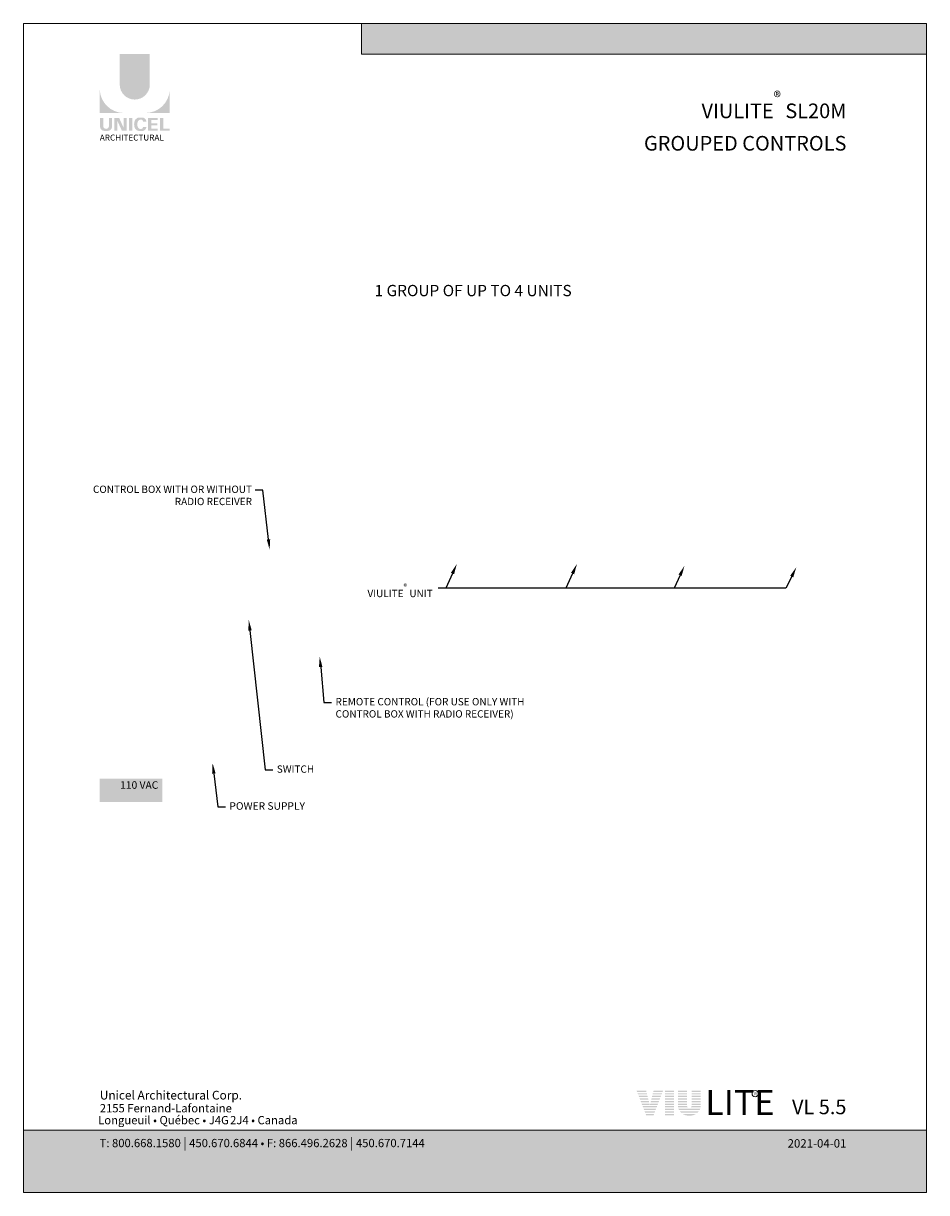
# Model space of a CAD drawing. Extents: x -12437 to -11924, y -178 to 250.
# Drawn here: x -12219 to -12185, y -50 to -6 of the extents above; entities that cross this region are included whole.
import ezdxf
from ezdxf import colors
from ezdxf.entities.mleader import LeaderData, LeaderLine
from ezdxf.math import Vec2, Vec3

# ---------------------------------------------------------------- set-up
doc = ezdxf.new("R2010")
doc.units = 0
doc.header["$LTSCALE"] = 5
doc.header["$MEASUREMENT"] = 0
doc.layers.get('0').update_dxf_attribs({"linetype": 'CONTINUOUS', "lineweight": 5})
doc.layers.get('DEFPOINTS').update_dxf_attribs({"linetype": 'CONTINUOUS', "lineweight": 5})
doc.layers.add('CADRESTITRE', color=4, linetype='CONTINUOUS', lineweight=5)
doc.layers.add('Catalogue Texte Anglais', color=7, linetype='CONTINUOUS', lineweight=5)
doc.styles.add('Archi_1', font='txt', dxfattribs={"height": 0.075})
doc.styles.add('Arial_Bold', font='txt')
doc.styles.add('Arial_Regular', font='arial.ttf', dxfattribs={"height": 0.3})
doc.styles.get("Standard").update_dxf_attribs({"font": 'stylu.ttf', "height": 0.0932})
doc.styles.add('STYLUS BT', font='arial.ttf', dxfattribs={"height": 0.1})

msp = doc.modelspace()

# ---------------------------------------------------------------- hatches: boundary and pattern name
at = {"ltscale": 0.15, "true_color": 0x009ada}
h = msp.add_hatch(color=142, dxfattribs=at)
h.dxf.hatch_style = 1
h.paths.add_polyline_path([(-12185.31830608147, -6.762274948478421), (-12206.59153274481, -6.762274948478307), (-12206.59153274481, -5.606465359832725), (-12185.31830608147, -5.606465359832612)])
h = msp.add_hatch(color=142, dxfattribs=at)
h.dxf.hatch_style = 1
h.paths.add_polyline_path([(-12215.70178280804, -7.907397980920763, 1), (-12214.56846066705, -7.907397980920877), (-12214.56846066705, -6.762257498230582), (-12215.70178280804, -6.762257498230582)])
h.paths.add_polyline_path([(-12216.452495011, -8.978754901789415), (-12215.55437126139, -8.978754901789415, -0.3952056669990863), (-12216.452495011, -8.108302091832769)])
h.paths.add_polyline_path([(-12213.81774846409, -8.978754901789415), (-12213.81774846409, -8.108302091832769, -0.3952056669990856), (-12214.7158722137, -8.978754901789415)])
at = {"ltscale": 0.15}
h = msp.add_hatch(color=256, dxfattribs=at)
h.dxf.hatch_style = 1
edge = h.paths.add_edge_path()
edge.add_arc((-12216.16065307466, -9.482731453058335), 0.1729426570829764, 273.103604498806, 355.76958488950123, ccw=False)
edge.add_line((-12216.15128967711, -9.655420449305865), (-12216.21638335786, -9.655420449305865))
edge.add_line((-12216.21638335786, -9.655420449305865), (-12216.28147703861, -9.655420449305865))
edge.add_arc((-12216.27211364106, -9.482731453061746), 0.1729426570787902, 184.2304151143707, 266.89639550351336, ccw=False)
edge.add_line((-12216.44458510872, -9.49548901869045), (-12216.44458510872, -9.16468979745008))
edge.add_line((-12216.44458510872, -9.164689797449995), (-12216.32292157469, -9.164689797449995))
edge.add_line((-12216.32292157469, -9.164689797449995), (-12216.32292157469, -9.483597833673201))
edge.add_arc((-12216.21638335786, -9.469958295061332), 0.107407768147751, 187.2955968264188, 352.7044031735812)
edge.add_line((-12216.10984514103, -9.483597833673201), (-12216.10984514103, -9.164689797449995))
edge.add_line((-12216.10984514103, -9.164689797449995), (-12215.988181607, -9.164689797449995))
edge.add_line((-12215.988181607, -9.164689797449995), (-12215.988181607, -9.495489018675642))
h.paths.add_polyline_path([(-12215.72447069287, -9.164689797450109), (-12215.55474367051, -9.535064685152491), (-12215.55474367051, -9.164689797449995), (-12215.43974672394, -9.164689797449995), (-12215.43974672394, -9.646667708952322), (-12215.62002265192, -9.646667708952208), (-12215.78974967429, -9.276292821250166), (-12215.78974967429, -9.645160277683289), (-12215.89913874988, -9.645160277683289), (-12215.89913874988, -9.164689797449995)])
h.paths.add_polyline_path([(-12215.34911980868, -9.646306491488048), (-12215.34911980868, -9.164689797449995), (-12215.22533905257, -9.164689797449995), (-12215.22533905257, -9.64664598472811)])
edge = h.paths.add_edge_path()
edge.add_line((-12214.86088852927, -9.659755861205412), (-12214.97139517943, -9.65975586120507))
edge.add_arc((-12214.95048912171, -9.460374856377229), 0.2004740590101356, 190.9370965101111, 264.01413513489115, ccw=False)
edge.add_arc((-12214.76804077704, -9.404573490292904), 0.3907167363267744, 159.884202838966, 193.8964392158631, ccw=False)
edge.add_arc((-12214.95048912039, -9.34877212173464), 0.2004740581772144, 95.985865261801, 156.9248638190155, ccw=False)
edge.add_line((-12214.97139517941, -9.149391117879844), (-12214.86088852933, -9.149391117879844))
edge.add_arc((-12214.8613690001, -9.314646841324105), 0.1652564219123463, 3.319302384980517, 89.83341654073251, ccw=False)
edge.add_line((-12214.69638981778, -9.305078435791046), (-12214.82076334369, -9.305078435791046))
edge.add_arc((-12214.90730664087, -9.312777773343981), 0.08688510852899069, 5.083943108341853, 89.42352345649329)
edge.add_arc((-12214.90725789706, -9.347900960830401), 0.1220066904974817, 89.61236610950824, 162.0971872271543)
edge.add_arc((-12214.76982112593, -9.404573490369074), 0.2704623183256485, 159.6221056250839, 200.3779087465979)
edge.add_arc((-12214.90725789527, -9.461246019546678), 0.1220066893788938, 197.9028445054691, 270.3887725634968)
edge.add_arc((-12214.90730664535, -9.496369209882658), 0.08688511262522125, 270.578079646959, 354.9160598739741)
edge.add_line((-12214.82076334369, -9.504068543293869), (-12214.69638981778, -9.504068543293869))
edge.add_arc((-12214.8613690001, -9.49450013776115), 0.1652564219125253, 270.1665834790653, 356.6806976151452, ccw=False)
h.paths.add_polyline_path([(-12214.50836262805, -9.367200210043364), (-12214.50836262805, -9.24499806234573), (-12214.27111028468, -9.24499806234573), (-12214.27111028468, -9.1690252093492), (-12214.50045272577, -9.1690252093492), (-12214.63214338417, -9.1690252093492), (-12214.63214338417, -9.650620238664231), (-12214.27111028468, -9.650620238664231), (-12214.27111028468, -9.574647385667816), (-12214.50836262805, -9.574647385667816), (-12214.50836262805, -9.44317306303978), (-12214.28568530327, -9.44317306303978), (-12214.28568530327, -9.367200210043364)])
h.paths.add_polyline_path([(-12214.05722104508, -9.574550995746648), (-12214.05722104508, -9.1690252093492), (-12214.1810018012, -9.1690252093492), (-12214.1810018012, -9.650620238664231), (-12213.82565836637, -9.650620238664231), (-12213.82565836637, -9.574550995746648)])
h = msp.add_hatch(color=256, dxfattribs=at)
h.dxf.hatch_style = 1
h.paths.add_polyline_path([(-12195.87919522154, -45.78062403865178), (-12196.2408680831, -45.78062403865178), (-12196.22191806747, -45.82930164491989), (-12195.86680518635, -45.82930164491989)])
h.paths.add_polyline_path([(-12195.85441515117, -45.87797925118801), (-12196.20296805184, -45.87797925118801), (-12196.18401803621, -45.92665685745615), (-12195.84202511598, -45.92665685745615)])
h.paths.add_polyline_path([(-12195.8296350808, -45.97533446372427), (-12196.16506802059, -45.97533446372427), (-12196.14611800496, -46.02401206999238), (-12195.81724504561, -46.02401206999238)])
h.paths.add_polyline_path([(-12195.80485501042, -46.07268967626052), (-12196.12716798933, -46.07268967626052), (-12196.1082179737, -46.12136728252864), (-12195.79246497524, -46.12136728252864)])
h.paths.add_polyline_path([(-12195.78007494006, -46.17004488879675), (-12196.08926795807, -46.17004488879675), (-12196.07031794244, -46.2187224950649), (-12195.76768490487, -46.2187224950649)])
h.paths.add_polyline_path([(-12195.75529486968, -46.26740010133301), (-12196.05136792682, -46.26740010133301), (-12196.03241791119, -46.31607770760112), (-12195.7429048345, -46.31607770760112)])
h.paths.add_polyline_path([(-12195.4666775936, -46.36475531386927), (-12196.01346789556, -46.36475531386927), (-12195.99451787993, -46.41343292013738), (-12195.48548012072, -46.41343292013738)])
h.paths.add_polyline_path([(-12195.50428264784, -46.4621105264055), (-12195.9755678643, -46.4621105264055), (-12195.95661784867, -46.51078813267364), (-12195.52308517496, -46.51078813267361)])
h.paths.add_polyline_path([(-12195.54188770208, -46.55946573894175), (-12195.93766783304, -46.55946573894175), (-12195.91871781742, -46.60814334520987), (-12195.5606902292, -46.60814334520987)])
h.paths.add_polyline_path([(-12195.57949275632, -46.65682095147798), (-12195.89976780179, -46.65682095147798), (-12195.87911144672, -46.70988169498693), (-12195.59998834239, -46.70988169498693)])
h.paths.add_polyline_path([(-12195.42907253937, -46.26740010133301), (-12195.72380491942, -46.26740010133301), (-12195.73619495461, -46.31607770760112), (-12195.44787506648, -46.31607770760112)])
h.paths.add_polyline_path([(-12195.39146748513, -46.17004488879675), (-12195.69902484905, -46.17004488879675), (-12195.71141488424, -46.2187224950649), (-12195.41027001225, -46.2187224950649)])
h.paths.add_polyline_path([(-12195.35386243089, -46.07268967626052), (-12195.67424477868, -46.07268967626052), (-12195.68663481387, -46.12136728252864), (-12195.37266495801, -46.12136728252864)])
h.paths.add_polyline_path([(-12195.31625737665, -45.97533446372427), (-12195.64946470831, -45.97533446372427), (-12195.6618547435, -46.02401206999238), (-12195.33505990377, -46.02401206999238)])
h.paths.add_polyline_path([(-12195.27865232241, -45.87797925118801), (-12195.62468463794, -45.87797925118801), (-12195.63707467313, -45.92665685745615), (-12195.29745484953, -45.92665685745615)])
h.paths.add_polyline_path([(-12195.24104726817, -45.78062403865178), (-12195.59990456757, -45.78062403865178), (-12195.61229460276, -45.82930164491989), (-12195.25984979529, -45.82930164491989)])
h = msp.add_hatch(color=256, dxfattribs=at)
h.dxf.hatch_style = 1
h.paths.add_polyline_path([(-12194.83049605321, -45.78062403865175), (-12195.17341306988, -45.78062403865175), (-12195.17341306988, -45.82930164491989), (-12194.83049605321, -45.82930164491989)])
h.paths.add_polyline_path([(-12194.83049605321, -45.87797925118801), (-12195.17341306988, -45.87797925118801), (-12195.17341306988, -45.92665685745615), (-12194.83049605321, -45.92665685745612)])
h.paths.add_polyline_path([(-12194.83049605321, -45.97533446372427), (-12195.17341306988, -45.97533446372427), (-12195.17341306988, -46.02401206999238), (-12194.83049605321, -46.02401206999238)])
h.paths.add_polyline_path([(-12194.83049605321, -46.07268967626052), (-12195.17341306988, -46.07268967626052), (-12195.17341306988, -46.12136728252864), (-12194.83049605321, -46.12136728252864)])
h.paths.add_polyline_path([(-12194.83049605321, -46.17004488879675), (-12195.17341306988, -46.17004488879675), (-12195.17341306988, -46.2187224950649), (-12194.83049605321, -46.2187224950649)])
h.paths.add_polyline_path([(-12194.83049605321, -46.26740010133301), (-12195.17341306988, -46.26740010133301), (-12195.17341306988, -46.31607770760112), (-12194.83049605321, -46.31607770760112)])
h.paths.add_polyline_path([(-12194.83049605321, -46.36475531386924), (-12195.17341306988, -46.36475531386927), (-12195.17341306988, -46.41343292013738), (-12194.83049605321, -46.41343292013738)])
h.paths.add_polyline_path([(-12194.83049605321, -46.4621105264055), (-12195.17341306988, -46.4621105264055), (-12195.17341306988, -46.51078813267361), (-12194.83049605321, -46.51078813267364)])
h.paths.add_polyline_path([(-12194.83049605321, -46.55946573894175), (-12195.17341306988, -46.55946573894175), (-12195.17341306988, -46.60814334520987), (-12194.83049605321, -46.60814334520987)])
h.paths.add_polyline_path([(-12194.83049605321, -46.65682095147798), (-12195.17341306988, -46.65682095147798), (-12195.17341306988, -46.70988169498693), (-12194.83049605321, -46.7098816949869)])
h = msp.add_hatch(color=256, dxfattribs=at)
h.dxf.hatch_style = 1
h.paths.add_polyline_path([(-12194.34353128247, -45.78062403865175), (-12194.68474852035, -45.78062403865175), (-12194.68474852035, -45.82930164491989), (-12194.34353128247, -45.82930164491989)])
h.paths.add_polyline_path([(-12194.34353128247, -45.87797925118804), (-12194.68474852035, -45.87797925118801), (-12194.68474852035, -45.92665685745612), (-12194.34353128247, -45.92665685745612)])
h.paths.add_polyline_path([(-12194.34353128247, -45.97533446372427), (-12194.68474852035, -45.97533446372427), (-12194.68474852035, -46.02401206999238), (-12194.34353128247, -46.02401206999238)])
h.paths.add_polyline_path([(-12194.34353128247, -46.07268967626052), (-12194.68474852035, -46.07268967626052), (-12194.68474852035, -46.12136728252864), (-12194.34353128247, -46.12136728252864)])
h.paths.add_polyline_path([(-12194.34353128247, -46.17004488879675), (-12194.68474852035, -46.17004488879675), (-12194.68474852035, -46.2187224950649), (-12194.34353128247, -46.2187224950649)])
h.paths.add_polyline_path([(-12194.34353128247, -46.26740010133301), (-12194.68474852035, -46.26740010133301), (-12194.68474852035, -46.31607770760112), (-12194.34353128247, -46.31607770760112)])
h.paths.add_polyline_path([(-12194.33954983694, -46.36475531386927), (-12194.68474852035, -46.36475531386927), (-12194.68474852035, -46.40678108861792, 0.004154694683758268), (-12194.68307144345, -46.41343292013738), (-12194.30896898322, -46.41343292013738, -0.1410995661375329)])
h.paths.add_polyline_path([(-12193.83960072433, -46.4621105264055), (-12194.66708131477, -46.4621105264055, 0.03269416066897692), (-12194.64387567637, -46.51078813267364), (-12193.86280636273, -46.51078813267364, 0.03269416066897498)])
h.paths.add_polyline_path([(-12193.89475416505, -46.55946573894175), (-12194.61192787405, -46.55946573894175, 0.0396469503594795), (-12194.5683094571, -46.60814334520987), (-12193.938372582, -46.60814334520987, 0.03964695035947733)])
h.paths.add_polyline_path([(-12194.00041942522, -46.65682095147798), (-12194.50626261388, -46.65682095147798, 0.1621682125944072), (-12194.25334101955, -46.72087196859408, 0.1621682125943888)])
h.paths.add_polyline_path([(-12193.82193351876, -46.36475531386927), (-12194.16713220216, -46.36475531386927, -0.1410995661375386), (-12194.19771305588, -46.41343292013738), (-12193.82361059565, -46.41343292013738, 0.004154694683846199), (-12193.82193351876, -46.40678108861778)])
h.paths.add_polyline_path([(-12193.82193351876, -46.26740010133301), (-12194.16315075664, -46.26740010133301), (-12194.16315075664, -46.31607770760112), (-12193.82193351876, -46.31607770760112)])
h.paths.add_polyline_path([(-12193.82193351876, -46.17004488879675), (-12194.16315075664, -46.17004488879675), (-12194.16315075664, -46.2187224950649), (-12193.82193351876, -46.2187224950649)])
h.paths.add_polyline_path([(-12193.82193351876, -46.07268967626052), (-12194.16315075664, -46.07268967626052), (-12194.16315075664, -46.12136728252864), (-12193.82193351876, -46.12136728252864)])
h.paths.add_polyline_path([(-12193.82193351876, -45.97533446372427), (-12194.16315075664, -45.97533446372427), (-12194.16315075664, -46.02401206999238), (-12193.82193351876, -46.02401206999241)])
h.paths.add_polyline_path([(-12193.82193351876, -45.87797925118804), (-12194.16315075664, -45.87797925118804), (-12194.16315075664, -45.92665685745612), (-12193.82193351876, -45.92665685745612)])
h.paths.add_polyline_path([(-12193.82193351876, -45.78062403865175), (-12194.16315075664, -45.78062403865175), (-12194.16315075664, -45.82930164491989), (-12193.82193351876, -45.82930164491989)])
at = {"ltscale": 0.15, "true_color": 0x009ada}
h = msp.add_hatch(color=142, dxfattribs=at)
h.dxf.hatch_style = 1
h.paths.add_polyline_path([(-12219.32904228418, -47.27322251464804), (-12219.32904228418, -49.62035926921354), (-12185.31830608147, -49.62035926921354), (-12185.31830608147, -47.27203602930612)])
at = {"layer": 'Catalogue Texte Anglais', "ltscale": 0.15, "true_color": 0xfffffe}
h = msp.add_hatch(color=7, dxfattribs=at)
h.dxf.hatch_style = 1
h.paths.add_polyline_path([(-12216.45087451782, -34.9144944998211), (-12214.09316810271, -34.9144944998211), (-12214.09316810271, -34.04006215252946), (-12216.45087451782, -34.04006215252946)])

# ---------------------------------------------------------------- linework, layer by layer
at = {"color": 142, "ltscale": 0.15, "true_color": 0x009ada}
for p, q in [((-12206.59153274481, -6.762274948478307), (-12206.59153274481, -5.606465359832669)), ((-12185.31830608147, -6.762274948478421), (-12206.59153274481, -6.762274948478307))]:
    msp.add_line(p, q, dxfattribs=at)
msp.add_lwpolyline([(-12219.32904228418, -47.27322251464804), (-12219.32904228418, -49.62035926921354), (-12185.31830608147, -49.62035926921354), (-12185.31830608147, -47.27203602930612)], close=True, dxfattribs=at)
at = {"layer": 'Catalogue Texte Anglais', "color": 7, "ltscale": 0.15}
msp.add_circle((-12191.77468960769, -45.89822234023924), 0.1165665323727012, dxfattribs=at)
at = {"layer": 'DEFPOINTS', "color": 7, "ltscale": 0.15}
msp.add_lwpolyline([(-12219.32904583848, -5.606466231959441), (-12185.31830608147, -5.606466231959441), (-12185.31830608147, -49.62035928525481), (-12219.32904583848, -49.62035928525481)], close=True, dxfattribs=at)

# ---------------------------------------------------------------- texts
at = {"ltscale": 0.15}
for s, width, gutter_width, insert, char_height, attachment_point, style in [('ARCHITECTURAL', 2.504393098391347, 1.5, (-12216.45087451782, -9.79227867095662), 0.2254829940247736, 1, 'Arial_Regular'), ('{\\C7;VL 5.5}', 3.515163918906183, 1.25, (-12188.33748160661, -46.11847704892787), 0.5503688251275861, 3, 'STYLUS BT')]:
    msp.add_mtext_dynamic_manual_height_columns(s, width=width, gutter_width=gutter_width, heights=[0], dxfattribs=dict(at, insert=insert, char_height=char_height, attachment_point=attachment_point, style=style))
at = {"color": 7, "ltscale": 0.15, "attachment_point": 1}
for s, width, gutter_width, insert, char_height, style in [('Unicel Architectural Corp.', 285.594095782044, 100, (-12216.45087451782, -45.78827405663949), 0.3276118401824336, 'Arial_Bold'), ('{\\fArial|b0|i0|c0|p34;2155 Fernand-Lafontaine}', 11.90445665505304, 0.375, (-12216.45313356718, -46.28802797889628), 0.3111305846506552, 'Archi_1'), ('{\\fArial|b0|i0|c0|p34; Longueuil • Québec • J4G{\\W0.5; }2J4 • Canada}', 8.988005599474747, 0.375, (-12216.60762418998, -46.7367539513597), 0.3111305846506552, 'Archi_1')]:
    msp.add_mtext_dynamic_manual_height_columns(s, width=width, gutter_width=gutter_width, heights=[0], dxfattribs=dict(at, insert=insert, char_height=char_height, style=style))
at = {"color": 142, "ltscale": 0.15, "true_color": 0x009ada, "insert": (-12193.65456912544, -45.75276938065841), "char_height": 0.9448818719999998, "attachment_point": 1, "style": 'STYLUS BT'}
msp.add_mtext_dynamic_manual_height_columns('{\\fFutura (Light)|b0|i0|c0|p34;LITE}', width=52.18469289703535, gutter_width=30, heights=[0], dxfattribs=at)
at = {"color": 7, "ltscale": 0.15, "true_color": 0xffffff, "insert": (-12216.45960887252, -47.57294992065695), "char_height": 0.3111305846506552, "attachment_point": 1, "style": 'Archi_1'}
msp.add_mtext_dynamic_manual_height_columns('{\\fArial|b0|i0|c0|p34;T: 800.668.1580 \\H1.0833x;|\\H0.92311x; 450.670.6844 • F: 866.496.2628 \\H1.0833x;|\\H0.92311x; 450.670.7144}', width=13.78564005353979, gutter_width=0.5, heights=[0], dxfattribs=at)
at = {"layer": 'CADRESTITRE', "color": 7, "insert": (-12188.33748131019, -47.60866449080007), "char_height": 0.3162792414160335, "attachment_point": 3, "style": 'STYLUS BT'}
msp.add_mtext_dynamic_manual_height_columns('\\pxqr;{\\C0;\\c16777215;2021-04-01}', width=1.669308049487881, gutter_width=1.25, heights=[0], dxfattribs=at)
at = {"layer": 'Catalogue Texte Anglais', "ltscale": 0.15, "insert": (-12188.33748131019, -8.171737575655126), "char_height": 0.551181092, "attachment_point": 3, "style": 'STYLUS BT'}
msp.add_mtext_dynamic_manual_height_columns('\\pxqr;{\\C142;\\c14326272;VIULITE\\A1;\\H0.75831x;\\S®^ ;\\A0;\\H1.3187x; SL20M\\PGROUPED CONTROLS}', width=11.946467589647, gutter_width=35, heights=[0], dxfattribs=at)
at = {"layer": 'Catalogue Texte Anglais', "color": 7, "ltscale": 0.15, "attachment_point": 1, "style": 'STYLUS BT'}
for s, width, gutter_width, insert, char_height in [('\\pxqc;1 GROUP OF UP TO 4 UNITS', 28.11339315391706, 1.25, (-12216.45087451782, -15.45101757139127), 0.4251968423999999), ('{\\C256;\\c0;110 VAC}', 219.4237637022597, 30, (-12215.68481320765, -34.1360136859189), 0.2834645615999999)]:
    msp.add_mtext_dynamic_manual_height_columns(s, width=width, gutter_width=gutter_width, heights=[0], dxfattribs=dict(at, insert=insert, char_height=char_height))
at = {"layer": 'Catalogue Texte Anglais', "color": 18, "true_color": 0x000000, "char_height": 0.275590546, "style": 'STYLUS BT'}
for s, insert, width, attachment_point in [('\\pxqr;CONTROL BOX WITH OR WITHOUT RADIO RECEIVER', (-12210.72043256958, -23.00658006799335), 6.188251397978188, 3), ('\\pxqr;VIULITE{\\A1;\\H0.75831x;\\S®^ ;} UNIT', (-12203.91606884188, -26.70335693249137), 6.188251397978188, 3), ('REMOTE CONTROL (FOR USE ONLY WITH CONTROL BOX WITH RADIO RECEIVER)', (-12207.57469327837, -31.00269283962143), 8.529641214148892, 1), ('SWITCH', (-12209.78538427385, -33.5391082832723), 6.188251397978188, 1)]:
    msp.add_mtext(s, dxfattribs=dict(at, insert=insert, width=width, attachment_point=attachment_point))
at = {"layer": 'Catalogue Texte Anglais', "color": 18, "ltscale": 0.15, "true_color": 0x000000, "insert": (-12211.57121829196, -34.92418660527642), "char_height": 0.2834645615999999, "width": 219.4237637022597, "attachment_point": 1, "style": 'STYLUS BT'}
msp.add_mtext('POWER SUPPLY', dxfattribs=at)
at = {"layer": 'Catalogue Texte Anglais', "color": 1, "ltscale": 0.15, "insert": (-12191.81498438888, -45.83979985107689), "char_height": 0.118110234, "attachment_point": 1, "style": 'STYLUS BT'}
msp.add_mtext_dynamic_manual_height_columns('{\\C256;R}', width=3.0895651995761, gutter_width=30, heights=[0], dxfattribs=at)

# ---------------------------------------------------------------- leaders
at = {"layer": 'Catalogue Texte Anglais', "color": 3, "ltscale": 0.15}
ml = msp.add_multileader_mtext('Standard', dxfattribs=at)
ml.set_content('', color=3)
ml.set_leader_properties()
ml.build(insert=Vec2(0, 0))
ml.multileader.update_dxf_attribs({"text_right_attachment_type": 6, "dogleg_length": 0.36, "arrow_head_size": 0.39370078})
ctx = ml.context
ctx.base_point, ctx.char_height, ctx.arrow_head_size, ctx.landing_gap_size, ctx.plane_origin = Vec3(-12210.60557846965, -23.17541717525858), 0.0036692912696, 0.39370078, 0.003543307019999999, Vec3(-12219.09451715669, -22.47877164538215)
ctx.right_attachment, ctx.text_align_type = 6, 2
notes = []
notes.append((ctx, [(1, (1, 1, 0), (-12210.30961094611, -23.17725182089339), (-1, 0), 0.2888809095052515, [(0, [(-12210.05581900886, -25.42059467011824)], 0, [])])]))
ctx.mtext.insert, ctx.mtext.alignment, ctx.mtext.flow_direction = Vec3(-12210.60203516263, -23.17358252962378), 3, 5
ml = msp.add_multileader_mtext('Standard', dxfattribs=at)
ml.set_content('', color=3)
ml.set_leader_properties()
ml.build(insert=Vec2(0, 0))
ml.multileader.update_dxf_attribs({"text_right_attachment_type": 6, "dogleg_length": 0.36, "arrow_head_size": 0.39370078})
ctx = ml.context
ctx.base_point, ctx.char_height, ctx.arrow_head_size, ctx.landing_gap_size, ctx.plane_origin = Vec3(-12203.7180617722, -26.87035939412175), 0.0036692912696, 0.39370078, 0.003543307019999999, Vec3(-12199.93076547444, -26.34712721025732)
ctx.right_attachment, ctx.text_align_type = 6, 2
notes.append((ctx, [(0, (1, 1, 0), (-12203.42209424865, -26.87219403975655), (-1, 0), 0.2888809095052515, [(0, [(-12203.00820829623, -25.95617266374228)], 0, [])])]))
ctx.mtext.insert, ctx.mtext.text_direction, ctx.mtext.alignment, ctx.mtext.flow_direction, ctx.mtext.extrusion = Vec3(-12203.71451846518, -26.86852474848694), Vec3(-1, 0), 3, 5, Vec3(0, 0, -1)
ml = msp.add_multileader_mtext('Standard', dxfattribs=at)
ml.set_content('', color=3)
ml.set_leader_properties()
ml.build(insert=Vec2(0, 0))
ml.multileader.update_dxf_attribs({"text_right_attachment_type": 6, "dogleg_length": 0.36, "arrow_head_size": 0.39370078})
ctx = ml.context
ctx.base_point, ctx.char_height, ctx.arrow_head_size, ctx.landing_gap_size, ctx.plane_origin = Vec3(-12203.7180617722, -26.87035939412175), 0.0036692912696, 0.39370078, 0.003543307019999999, Vec3(-12195.40792771953, -26.34712721025732)
ctx.right_attachment, ctx.text_align_type = 6, 2
notes.append((ctx, [(0, (1, 1, 0), (-12198.89925649374, -26.87219403975655), (-1, 0), 4.811718664415394, [(0, [(-12198.48537054132, -25.95617266374228)], 0, [])])]))
ctx.mtext.insert, ctx.mtext.text_direction, ctx.mtext.alignment, ctx.mtext.flow_direction, ctx.mtext.extrusion = Vec3(-12203.71451846518, -26.86852474848694), Vec3(-1, 0), 3, 5, Vec3(0, 0, -1)
ml = msp.add_multileader_mtext('Standard', dxfattribs=at)
ml.set_content('', color=3)
ml.set_leader_properties()
ml.build(insert=Vec2(0, 0))
ml.multileader.update_dxf_attribs({"text_right_attachment_type": 6, "dogleg_length": 0.36, "arrow_head_size": 0.39370078})
ctx = ml.context
ctx.base_point, ctx.char_height, ctx.arrow_head_size, ctx.landing_gap_size, ctx.plane_origin = Vec3(-12203.7180617722, -26.87035939412175), 0.0036692912696, 0.39370078, 0.003543307019999999, Vec3(-12191.3368878417, -26.34712721025732)
ctx.right_attachment, ctx.text_align_type = 6, 2
notes.append((ctx, [(0, (1, 1, 0), (-12194.82821661592, -26.87219403975655), (-1, 0), 8.882758542241874, [(0, [(-12194.43540222673, -26.02323017129288)], 0, [])])]))
ctx.mtext.insert, ctx.mtext.text_direction, ctx.mtext.alignment, ctx.mtext.flow_direction, ctx.mtext.extrusion = Vec3(-12203.71451846518, -26.86852474848694), Vec3(-1, 0), 3, 5, Vec3(0, 0, -1)
ml = msp.add_multileader_mtext('Standard', dxfattribs=at)
ml.set_content('', color=3)
ml.set_leader_properties()
ml.build(insert=Vec2(0, 0))
ml.multileader.update_dxf_attribs({"text_right_attachment_type": 6, "dogleg_length": 0.36, "arrow_head_size": 0.39370078})
ctx = ml.context
ctx.base_point, ctx.char_height, ctx.arrow_head_size, ctx.landing_gap_size, ctx.plane_origin = Vec3(-12203.7180617722, -26.87035939412175), 0.0036692912696, 0.39370078, 0.003543307019999999, Vec3(-12187.12473768584, -26.34712721025732)
ctx.right_attachment, ctx.text_align_type = 6, 2
notes.append((ctx, [(0, (1, 1, 0), (-12190.61606646005, -26.87219403975655), (-1, 0), 13.094908698105, [(0, [(-12190.22411115719, -26.07627144384895)], 0, [])])]))
ctx.mtext.insert, ctx.mtext.text_direction, ctx.mtext.alignment, ctx.mtext.flow_direction, ctx.mtext.extrusion = Vec3(-12203.71451846518, -26.86852474848694), Vec3(-1, 0), 3, 5, Vec3(0, 0, -1)
ml = msp.add_multileader_mtext('Standard', dxfattribs=at)
ml.set_content('', color=3)
ml.set_leader_properties()
ml.build(insert=Vec2(0, 0))
ml.multileader.update_dxf_attribs({"text_right_attachment_type": 6, "dogleg_length": 0.36, "arrow_head_size": 0.39370078})
ctx = ml.context
ctx.base_point, ctx.char_height, ctx.arrow_head_size, ctx.landing_gap_size, ctx.plane_origin = Vec3(-12209.93210452223, -33.70794539053759), 0.0036692912696, 0.39370078, 0.003543307019999999, Vec3(-12213.54073550557, -33.01129986066121)
ctx.right_attachment = 6
notes.append((ctx, [(0, (1, 1, 0), (-12210.22098543174, -33.70794539053759), (1, 0), 0.2888809095052515, [(0, [(-12210.83987451804, -28.06941682223941)], 0, [])])]))
ctx.mtext.insert, ctx.mtext.flow_direction = Vec3(-12209.92856121521, -33.70611074490273), 5
ml = msp.add_multileader_mtext('Standard', dxfattribs=at)
ml.set_content('', color=3)
ml.set_leader_properties()
ml.build(insert=Vec2(0, 0))
ml.multileader.update_dxf_attribs({"text_right_attachment_type": 6, "dogleg_length": 0.36, "arrow_head_size": 0.39370078})
ctx = ml.context
ctx.base_point, ctx.char_height, ctx.arrow_head_size, ctx.landing_gap_size, ctx.plane_origin = Vec3(-12207.72141352676, -31.1715299468866), 0.0036692912696, 0.39370078, 0.003543307019999999, Vec3(-12211.3300445101, -30.47488441701023)
ctx.right_attachment = 6
notes.append((ctx, [(0, (1, 1, 0), (-12208.01029443627, -31.1715299468866), (1, 0), 0.2888809095052515, [(0, [(-12208.17048896609, -29.44252489260372)], 0, [])])]))
ctx.mtext.insert, ctx.mtext.flow_direction = Vec3(-12207.71787021974, -31.16969530125186), 5
ml = msp.add_multileader_mtext('Standard', dxfattribs=at)
ml.set_content('', color=3)
ml.set_leader_properties()
ml.build(insert=Vec2(0, 0))
ml.multileader.update_dxf_attribs({"text_right_attachment_type": 6, "dogleg_length": 0.36, "arrow_head_size": 0.39370078})
ctx = ml.context
ctx.base_point, ctx.char_height, ctx.arrow_head_size, ctx.landing_gap_size, ctx.plane_origin = Vec3(-12211.71793854034, -35.09302371254159), 0.0036692912696, 0.39370078, 0.003543307019999999, Vec3(-12215.32656952369, -34.39637818266522)
ctx.right_attachment = 6
notes.append((ctx, [(0, (1, 1, 0), (-12212.00681944985, -35.09302371254159), (1, 0), 0.2888809095052515, [(0, [(-12212.20491311788, -33.44828138055379)], 0, [])])]))
ctx.mtext.insert, ctx.mtext.flow_direction = Vec3(-12211.71439523332, -35.09118906690685), 5
for ctx, leaders in notes:
    for number, flags, end, landing, length, lines in leaders:
        leader = LeaderData()
        leader.index, (leader.has_last_leader_line, leader.has_dogleg_vector, leader.attachment_direction) = number, flags
        leader.last_leader_point, leader.dogleg_vector, leader.dogleg_length = Vec3(end), Vec3(landing), length
        for number, points, colour, breaks in lines:
            line = LeaderLine()
            line.index, line.vertices, line.color, line.breaks = number, Vec3.list(points), colors.encode_raw_color(colour), breaks
            leader.lines.append(line)
        ctx.leaders.append(leader)

doc.saveas('drawing.dxf')
